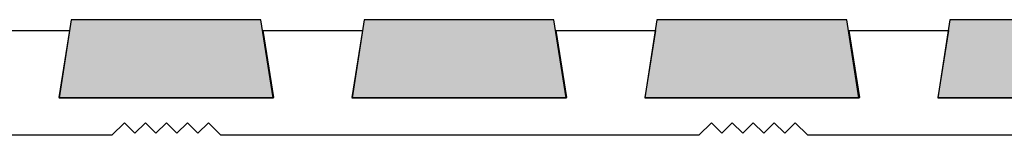
# Model space of a CAD drawing. Units: millimetres. Extents: x -38 to 254, y 40 to 240.
# Drawn here: x 99 to 170, y 138 to 146 of the extents above; entities that cross this region are included whole.
import ezdxf

# ---------------------------------------------------------------- set-up
doc = ezdxf.new("R2010")
doc.units = ezdxf.units.MM
doc.header["$MEASUREMENT"] = 0
doc.layers.add('infil', color=7, linetype='Continuous')
doc.layers.add('profile', color=7, linetype='Continuous')

# ---------------------------------------------------------------- blocks, each defined once
blk = doc.blocks.new('block 778')
at = {"layer": 'infil', "color": 7, "lineweight": 25, "true_color": 0xffffff}
blk.add_lwpolyline([(102.038, 140.313), (117.493, 140.313), (116.609, 145.968), (102.913, 145.968), (102.041, 140.313), (102.038, 140.313)], dxfattribs=at)
blk = doc.blocks.new('block 779')
at = {"layer": 'infil', "true_color": 0xffffff}
h = blk.add_hatch(color=7, dxfattribs=at)
h.dxf.hatch_style = 2
edge = h.paths.add_edge_path()
edge.add_spline(control_points=[(102.038, 140.313), (102.038, 140.313), (117.493, 140.313), (117.493, 140.313), (117.493, 140.313), (116.609, 145.968), (116.609, 145.968), (116.609, 145.968), (102.913, 145.968), (102.913, 145.968), (102.913, 145.968), (102.041, 140.313), (102.041, 140.313), (102.038, 140.313), (102.038, 140.313), (102.038, 140.313)], knot_values=[0, 0, 0, 0, 1, 1, 1, 2, 2, 2, 3, 3, 3, 4, 4, 4, 5, 5, 5, 5], degree=3, periodic=1)
at = {"layer": 'infil', "lineweight": 0}
blk.add_open_spline([(102.038, 140.313), (102.038, 140.313), (117.493, 140.313), (117.493, 140.313), (117.493, 140.313), (116.609, 145.968), (116.609, 145.968), (116.609, 145.968), (102.913, 145.968), (102.913, 145.968), (102.913, 145.968), (102.041, 140.313), (102.041, 140.313), (102.038, 140.313), (102.038, 140.313), (102.038, 140.313)], degree=3, knots=[0, 0, 0, 0, 1, 1, 1, 2, 2, 2, 3, 3, 3, 4, 4, 4, 5, 5, 5, 5], dxfattribs=at)
blk = doc.blocks.new('block 780')
at = {"layer": 'infil', "color": 7, "lineweight": 25, "true_color": 0xffffff}
blk.add_lwpolyline([(123.176, 140.313), (138.631, 140.313), (137.747, 145.968), (124.052, 145.968), (123.18, 140.313), (123.176, 140.313)], dxfattribs=at)
blk = doc.blocks.new('block 781')
at = {"layer": 'infil', "true_color": 0xffffff}
h = blk.add_hatch(color=7, dxfattribs=at)
h.dxf.hatch_style = 2
edge = h.paths.add_edge_path()
edge.add_spline(control_points=[(123.176, 140.313), (123.176, 140.313), (138.631, 140.313), (138.631, 140.313), (138.631, 140.313), (137.747, 145.968), (137.747, 145.968), (137.747, 145.968), (124.052, 145.968), (124.052, 145.968), (124.052, 145.968), (123.18, 140.313), (123.18, 140.313), (123.176, 140.313), (123.176, 140.313), (123.176, 140.313)], knot_values=[0, 0, 0, 0, 1, 1, 1, 2, 2, 2, 3, 3, 3, 4, 4, 4, 5, 5, 5, 5], degree=3, periodic=1)
at = {"layer": 'infil', "lineweight": 0}
blk.add_open_spline([(123.176, 140.313), (123.176, 140.313), (138.631, 140.313), (138.631, 140.313), (138.631, 140.313), (137.747, 145.968), (137.747, 145.968), (137.747, 145.968), (124.052, 145.968), (124.052, 145.968), (124.052, 145.968), (123.18, 140.313), (123.18, 140.313), (123.176, 140.313), (123.176, 140.313), (123.176, 140.313)], degree=3, knots=[0, 0, 0, 0, 1, 1, 1, 2, 2, 2, 3, 3, 3, 4, 4, 4, 5, 5, 5, 5], dxfattribs=at)
blk = doc.blocks.new('block 782')
at = {"layer": 'infil', "color": 7, "lineweight": 25, "true_color": 0xffffff}
blk.add_lwpolyline([(144.314, 140.313), (159.77, 140.313), (158.885, 145.968), (145.19, 145.968), (144.318, 140.313), (144.314, 140.313)], dxfattribs=at)
blk = doc.blocks.new('block 783')
at = {"layer": 'infil', "true_color": 0xffffff}
h = blk.add_hatch(color=7, dxfattribs=at)
h.dxf.hatch_style = 2
edge = h.paths.add_edge_path()
edge.add_spline(control_points=[(144.314, 140.313), (144.314, 140.313), (159.77, 140.313), (159.77, 140.313), (159.77, 140.313), (158.885, 145.968), (158.885, 145.968), (158.885, 145.968), (145.19, 145.968), (145.19, 145.968), (145.19, 145.968), (144.318, 140.313), (144.318, 140.313), (144.314, 140.313), (144.314, 140.313), (144.314, 140.313)], knot_values=[0, 0, 0, 0, 1, 1, 1, 2, 2, 2, 3, 3, 3, 4, 4, 4, 5, 5, 5, 5], degree=3, periodic=1)
at = {"layer": 'infil', "lineweight": 0}
blk.add_open_spline([(144.314, 140.313), (144.314, 140.313), (159.77, 140.313), (159.77, 140.313), (159.77, 140.313), (158.885, 145.968), (158.885, 145.968), (158.885, 145.968), (145.19, 145.968), (145.19, 145.968), (145.19, 145.968), (144.318, 140.313), (144.318, 140.313), (144.314, 140.313), (144.314, 140.313), (144.314, 140.313)], degree=3, knots=[0, 0, 0, 0, 1, 1, 1, 2, 2, 2, 3, 3, 3, 4, 4, 4, 5, 5, 5, 5], dxfattribs=at)
blk = doc.blocks.new('block 784')
at = {"layer": 'infil', "color": 7, "lineweight": 25, "true_color": 0xffffff}
blk.add_lwpolyline([(165.453, 140.313), (180.908, 140.313), (180.024, 145.968), (166.328, 145.968), (165.456, 140.313), (165.453, 140.313)], dxfattribs=at)
blk = doc.blocks.new('block 785')
at = {"layer": 'infil', "true_color": 0xffffff}
h = blk.add_hatch(color=7, dxfattribs=at)
h.dxf.hatch_style = 2
edge = h.paths.add_edge_path()
edge.add_spline(control_points=[(165.453, 140.313), (165.453, 140.313), (180.908, 140.313), (180.908, 140.313), (180.908, 140.313), (180.024, 145.968), (180.024, 145.968), (180.024, 145.968), (166.328, 145.968), (166.328, 145.968), (166.328, 145.968), (165.456, 140.313), (165.456, 140.313), (165.453, 140.313), (165.453, 140.313), (165.453, 140.313)], knot_values=[0, 0, 0, 0, 1, 1, 1, 2, 2, 2, 3, 3, 3, 4, 4, 4, 5, 5, 5, 5], degree=3, periodic=1)
at = {"layer": 'infil', "lineweight": 0}
blk.add_open_spline([(165.453, 140.313), (165.453, 140.313), (180.908, 140.313), (180.908, 140.313), (180.908, 140.313), (180.024, 145.968), (180.024, 145.968), (180.024, 145.968), (166.328, 145.968), (166.328, 145.968), (166.328, 145.968), (165.456, 140.313), (165.456, 140.313), (165.453, 140.313), (165.453, 140.313), (165.453, 140.313)], degree=3, knots=[0, 0, 0, 0, 1, 1, 1, 2, 2, 2, 3, 3, 3, 4, 4, 4, 5, 5, 5, 5], dxfattribs=at)
blk = doc.blocks.new('block 812')
at = {"layer": 'profile', "color": 7, "lineweight": 25, "true_color": 0xffffff}
for points in [[(190.561, 137.616), (156.073, 137.616), (155.165, 138.524), (154.409, 137.767), (153.653, 138.524), (152.896, 137.767), (152.14, 138.524), (151.384, 137.767), (150.627, 138.524), (149.871, 137.767), (149.115, 138.524), (148.207, 137.616), (113.718, 137.616), (112.811, 138.524), (112.054, 137.767), (111.298, 138.524), (110.542, 137.767), (109.785, 138.524), (109.029, 137.767), (108.273, 138.524), (107.516, 137.767), (106.76, 138.524), (105.853, 137.616), (71.364, 137.616)], [(95.612, 145.179), (102.797, 145.179), (102.026, 140.339), (117.53, 140.339), (116.759, 145.179), (123.944, 145.179), (123.172, 140.339), (138.677, 140.339), (137.906, 145.179), (145.091, 145.179), (144.319, 140.339), (159.824, 140.339), (159.053, 145.179), (166.238, 145.179), (165.466, 140.339), (180.971, 140.339), (180.2, 145.179), (187.385, 145.179), (186.613, 140.339), (202.118, 140.339), (201.347, 145.179), (208.532, 145.179), (208.532, 137.616)]]:
    blk.add_lwpolyline(points, dxfattribs=at)

msp = doc.modelspace()

# ---------------------------------------------------------------- block references
at = {"layer": 'infil'}
for name in ['block 778', 'block 779', 'block 780', 'block 781', 'block 782', 'block 783', 'block 784', 'block 785']:
    msp.add_blockref(name, (0, 0), dxfattribs=at)
at = {"layer": 'profile'}
msp.add_blockref('block 812', (0, 0), dxfattribs=at)

doc.saveas('drawing.dxf')
